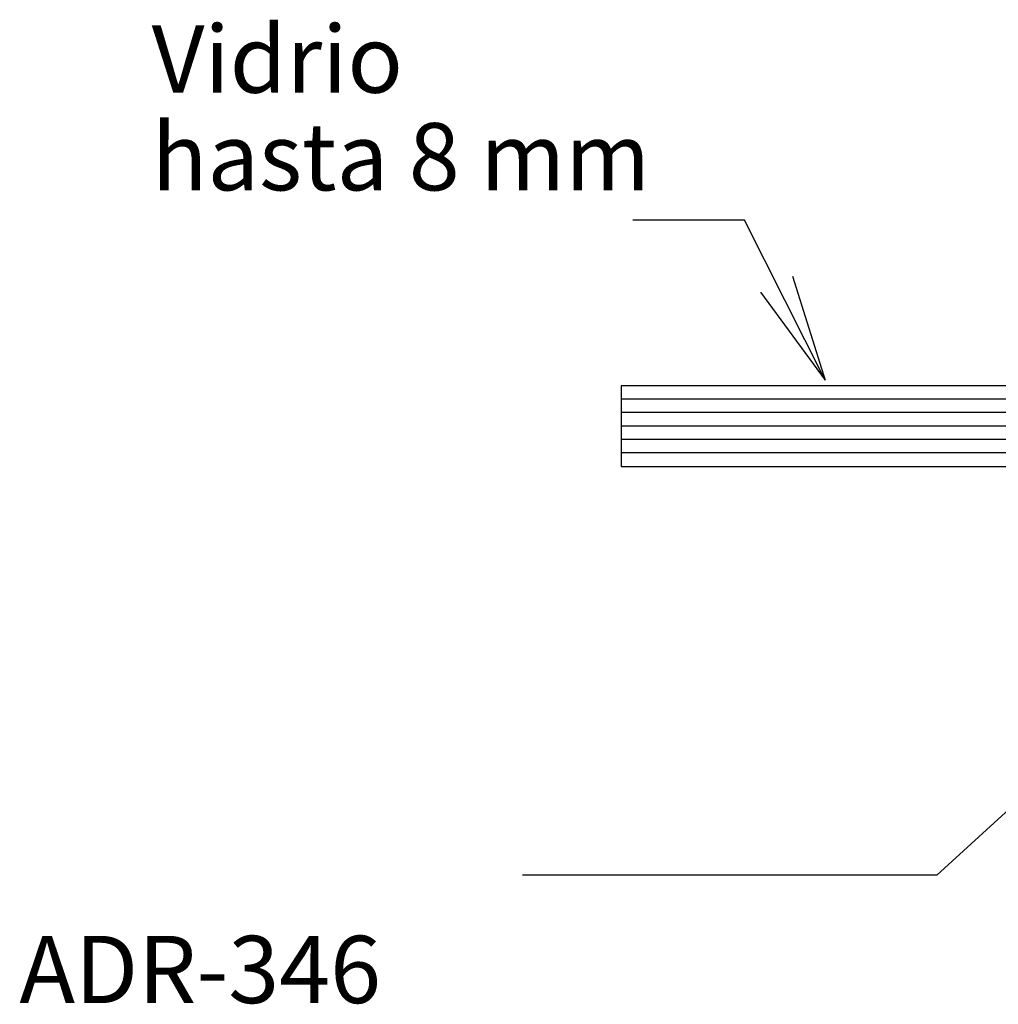
# Model space of a CAD drawing. Units: millimetres. Extents: x 631 to 750, y 1078 to 1141.
# Drawn here: x 665 to 669, y 1088 to 1092 of the extents above; entities that cross this region are included whole.
import ezdxf

# ---------------------------------------------------------------- set-up
doc = ezdxf.new("R2010")
doc.units = ezdxf.units.MM
doc.layers.add('Texto', color=3, linetype='Continuous')
doc.layers.add('Vidrios', color=4, linetype='Continuous')

# ---------------------------------------------------------------- blocks, each defined once
blk = doc.blocks.new('cw1')
at = {"layer": 'Texto'}
for p, q in [((590.247, 564.635), (581.947, 564.635)), ((596.247, 552.735), (590.247, 564.635)), ((593.836, 560.479), (596.247, 552.735)), ((591.455, 559.278), (596.247, 552.735)), ((628.898, 538.25), (604.547, 515.935)), ((604.547, 515.935), (573.747, 515.935))]:
    blk.add_line(p, q, dxfattribs=at)
at = {"layer": 'Vidrios', "linetype": 'Continuous'}
for p, q in [((631.077, 552.335), (581.077, 552.335)), ((581.077, 552.335), (581.077, 546.335)), ((631.077, 551.335), (581.077, 551.335)), ((631.077, 550.335), (581.077, 550.335)), ((631.077, 549.335), (581.077, 549.335)), ((631.077, 548.335), (581.077, 548.335)), ((631.077, 547.335), (581.077, 547.335)), ((581.077, 546.335), (631.077, 546.335))]:
    blk.add_line(p, q, dxfattribs=at)
at = {"layer": 'Texto', "linetype": 'Continuous'}
for s, p in [('Vidrio ', (546.185, 574.114)), ('hasta 8 mm', (546.185, 566.858)), ('ADR-346', (536.341, 506.435))]:
    blk.add_text(s, height=5, dxfattribs=at).set_placement(p)

msp = doc.modelspace()

# ---------------------------------------------------------------- block references
at = {"color": 7, "linetype": 'Continuous', "xscale": 0.05, "yscale": 0.05, "zscale": 0.05}
msp.add_blockref('cw1', (638.2467, 1062.6887), dxfattribs=at)

doc.saveas('drawing.dxf')
